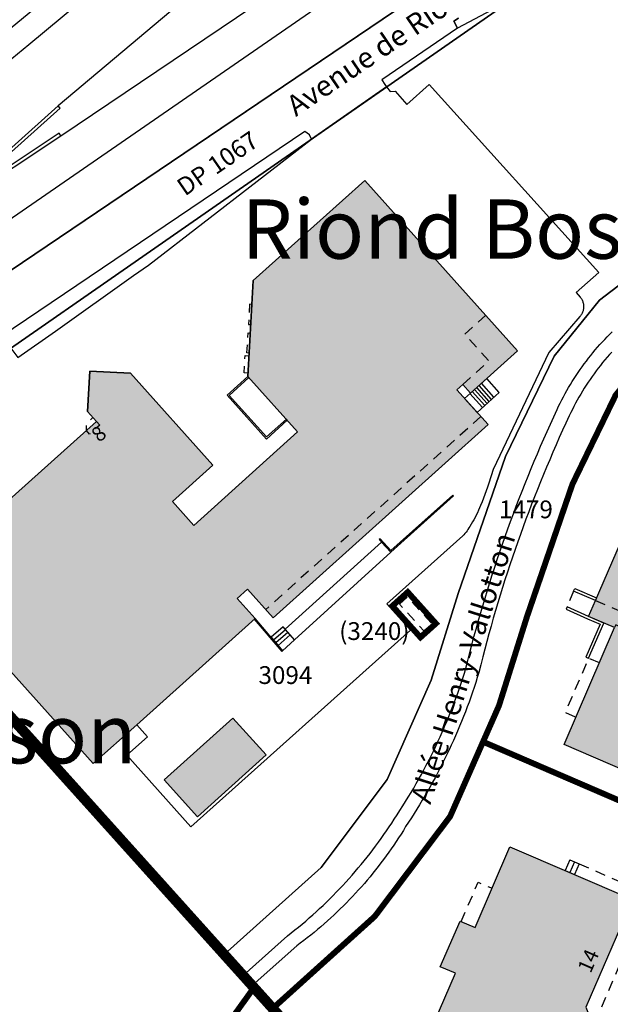
# Model space of a CAD drawing. Units: metres. Extents: x 525499 to 530006, y 149000 to 154003.
# Drawn here: x 526690 to 526789, y 150696 to 150862 of the extents above; entities that cross this region are included whole.
import ezdxf

# ---------------------------------------------------------------- set-up
doc = ezdxf.new("R2010")
doc.units = ezdxf.units.M
doc.header["$LTSCALE"] = 25
for name, pattern in [('LTYP13', [0.12, 0.07, -0.05]), ('LTYP156', [0.7, 0.4, -0.1, 0.1, -0.1]), ('LTYP157', [0.4, 0.3, -0.1])]:
    doc.linetypes.add(name, pattern=pattern)
for name, color, linetype in [('mg_cad_ab_entree_batiment_label', 7, 'Continuous'), ('mg_cad_ab_nom_localisation_label', 7, 'Continuous'), ('mg_cad_no_lieudit_label', 7, 'Continuous'), ('vd_cad_tpr_baths_s', 250, 'Continuous'), ('vd_cad_tpr_baths_s_hatch', 253, 'Continuous'), ('vd_cad_tpr_com_l', 7, 'Continuous'), ('vd_cad_tpr_com_l_hide', 255, 'Continuous'), ('vd_cad_tpr_csdur_s', 250, 'Continuous'), ('vd_cad_tpr_ddp_s', 250, 'Continuous'), ('vd_cad_tpr_ddp_s_hide', 255, 'Continuous'), ('vd_cad_tpr_ddx_p', 7, 'Continuous'), ('vd_cad_tpr_ldit_p', 7, 'Continuous'), ('vd_cad_tpr_odl_l_traitplein', 250, 'Continuous'), ('vd_cad_tpr_odl_l_traittille', 250, 'Continuous'), ('vd_cad_tpr_parv_s', 250, 'Continuous'), ('vd_cad_tpr_parx_p', 7, 'Continuous')]:
    doc.layers.add(name, color=color, linetype=linetype)
doc.styles.add('STYP23', font='swissl.ttf')
doc.styles.add('STYP24', font='swissli.ttf')

# ---------------------------------------------------------------- blocks, each defined once
blk = doc.blocks.new('CAD_2500_MorgesCommune_ACAD_1_FMEBLOCK6')
at = {"layer": 'vd_cad_tpr_csdur_s'}
for points in [[(13.9255, 53.391), (26.5645, 62.188), (27.1645, 61.392), (28.0005, 61.471), (29.9925, 59.231), (33.7225, 62.613), (62.3075, 30.855), (58.5095, 27.487), (59.2005, 26.743), (59.2855, 26.628), (59.3635, 26.508), (59.4355, 26.384), (59.5005, 26.256), (59.5585, 26.125), (59.6095, 25.991), (59.6525, 25.854), (59.6885, 25.715), (59.7165, 25.575), (59.7375, 25.433), (59.7495, 25.29), (59.7545, 25.147), (59.7525, 25.004), (59.7415, 24.861), (59.7235, 24.719), (59.6975, 24.578), (59.6635, 24.439), (59.6225, 24.301), (59.5735, 24.167), (59.5175, 24.035), (59.4545, 23.906), (59.3845, 23.781), (59.3075, 23.66), (59.2245, 23.543), (59.1355, 23.431), (53.8945, 17.4), (44.5095, -2.351), (43.7755, -4.68), (43.5675, -5.31), (43.3505, -5.938), (43.1265, -6.562), (42.8945, -7.184), (42.6535, -7.802), (42.4055, -8.418), (42.2325, -8.826), (42.0515, -9.231), (41.8645, -9.632), (41.6695, -10.03), (41.4675, -10.425), (41.2585, -10.816), (41.0435, -11.203), (40.8205, -11.587), (40.5915, -11.966), (40.4415, -12.208), (40.2835, -12.446), (40.1195, -12.678), (39.9485, -12.906), (39.7705, -13.129), (39.5855, -13.346), (39.3945, -13.557), (26.6215, -25.012), (30.6235, -29.433), (-6.4185, -62.613), (-17.2075, -50.551), (-13.7135, -47.414), (-15.5315, -45.387), (4.4125, -27.5), (1.3815, -24.119), (3.1455, -22.538), (7.4635, -27.343), (43.6895, 5.213), (38.4055, 11.09), (39.3945, 11.988), (40.6985, 10.538), (48.6515, 17.689), (22.9035, 46.381), (4.0905, 29.515), (3.1925, 13.342), (11.5695, 4.031), (-5.9075, -11.783), (-9.5215, -7.744), (-2.6775, -1.62), (-16.5775, 13.9), (-23.4275, 14.24), (-23.8075, 7.41), (-22.3175, 5.74), (-51.2575, -20.21), (-52.7575, -21.46), (-62.3075, -10.84), (-62.0275, -1.74), (-44.9925, 9.993), (-46.1105, 11.602), (-36.7155, 18.142), (-35.5395, 16.517), (-29.2065, 20.978), (-16.0435, 30.354), (-13.5665, 32.142)], [(9.5005, -29.286), (25.7405, -14.586), (27.2805, -16.289), (11.0705, -31.104)], [(-5.3115, -60.942), (-10.9155, -54.698), (0.6785, -44.281), (6.2785, -50.5)]]:
    blk.add_lwpolyline(points, close=True, dxfattribs=at)
blk = doc.blocks.new('CAD_2500_MorgesCommune_ACAD_1_FMEBLOCK39')
at = {"layer": 'vd_cad_tpr_csdur_s'}
for points in [[(-1012.953, -589.3815), (-1013.742, -589.8935), (-1013.112, -591.0845), (-1025.866, -599.7505), (-1025.343, -600.5735), (-1025.054, -600.9575), (-1037.693, -609.7545), (-1038.024, -609.0655), (-1038.807, -608.4765), (-1090.038, -643.0915)], [(-1130.436, -660.3455), (-1008.855, -578.0955)], [(-900.244, -495.2075), (-901.098, -495.6035), (-901.948, -496.0075), (-902.795, -496.4185), (-903.638, -496.8365), (-904.478, -497.2625), (-905.314, -497.6955), (-906.146, -498.1355), (-906.974, -498.5825), (-907.798, -499.0375), (-908.618, -499.4995), (-909.434, -499.9685), (-910.246, -500.4445), (-911.054, -500.9275), (-911.858, -501.4185), (-912.657, -501.9155), (-913.452, -502.4195), (-914.242, -502.9305), (-915.028, -503.4485), (-915.809, -503.9735), (-916.586, -504.5055), (-1134.887, -655.3865)], [(-1093.944, -600.8995), (-1085.344, -593.7955), (-1076.749, -586.6855), (-1068.159, -579.5685), (-1059.575, -572.4455), (-1050.996, -565.3155), (-952.766, -481.1155), (-942.636, -472.4455), (-930.586, -476.3155), (-940.966, -485.2055), (-1043.816, -573.3455), (-1080.376, -604.1655), (-1096.586, -618.7055)], [(-1095.896, -619.7955), (-1079.936, -609.1955), (-923.526, -503.7055)]]:
    blk.add_lwpolyline(points, dxfattribs=at)
blk = doc.blocks.new('CAD_2500_MorgesCommune_ACAD_1_FMEBLOCK117')
at = {"layer": 'vd_cad_tpr_parv_s'}
blk.add_lwpolyline([(189.13, 49.566), (160.05, 33.146), (66.45, -29.774), (63.78, -31.564), (-86.91, -133.534)], dxfattribs=at)

msp = doc.modelspace()

# ---------------------------------------------------------------- hatches: boundary and pattern name
at = {"layer": 'vd_cad_tpr_baths_s_hatch'}
for points in [[(526709.266, 150743.313), (526701.96, 150736.76), (526673.54, 150768.49), (526702.48, 150794.44), (526700.99, 150796.11), (526701.37, 150802.94), (526708.22, 150802.6), (526722.12, 150787.08), (526715.276, 150780.956), (526718.89, 150776.917), (526736.367, 150792.731), (526727.99, 150802.042), (526728.888, 150818.215), (526747.701, 150835.081), (526773.449, 150806.389), (526765.496, 150799.238), (526764.192, 150800.688), (526763.203, 150799.79), (526768.487, 150793.913), (526732.261, 150761.357), (526727.943, 150766.162), (526726.179, 150764.581), (526729.21, 150761.2)], [(526796.98, 150788.4), (526797.08, 150788.63), (526817.63, 150779.71), (526817.57, 150779.56), (526808.62, 150758.84), (526806.3, 150753.47), (526810.71, 150751.57), (526801.85, 150731.08), (526781.27, 150739.98), (526789.78, 150759.68), (526785.37, 150761.54), (526786.54, 150764.26)], [(526713.882, 150734.002), (526725.476, 150744.419), (526731.076, 150738.2), (526719.486, 150727.758)], [(526761.72, 150679.24), (526754.7, 150682.26), (526762.96, 150701.39), (526760.4, 150702.49), (526763.74, 150710.19), (526766.28, 150709.1), (526772.15, 150722.72), (526792.78, 150713.81), (526792.55, 150713.27), (526793.71, 150710.34), (526790.78, 150709.16), (526784.95, 150695.64), (526786.09, 150692.71), (526783.17, 150691.54), (526777.36, 150678.02), (526778.49, 150675.09), (526775.58, 150673.91), (526775.34, 150673.37), (526768.32, 150676.39), (526767.23, 150673.85), (526760.62, 150676.69)]]:
    msp.add_hatch(color=256, dxfattribs=at).paths.add_polyline_path(points, flags=0)

# ---------------------------------------------------------------- linework, layer by layer
at = {"layer": 'vd_cad_tpr_baths_s'}
for points in [[(526709.266, 150743.313), (526701.96, 150736.76), (526673.54, 150768.49), (526702.48, 150794.44), (526700.99, 150796.11), (526701.37, 150802.94), (526708.22, 150802.6), (526722.12, 150787.08), (526715.276, 150780.956), (526718.89, 150776.917), (526736.367, 150792.731), (526727.99, 150802.042), (526728.888, 150818.215), (526747.701, 150835.081), (526773.449, 150806.389), (526765.496, 150799.238), (526764.192, 150800.688), (526763.203, 150799.79), (526768.487, 150793.913), (526732.261, 150761.357), (526727.943, 150766.162), (526726.179, 150764.581), (526729.21, 150761.2)], [(526796.98, 150788.4), (526797.08, 150788.63), (526817.63, 150779.71), (526817.57, 150779.56), (526808.62, 150758.84), (526806.3, 150753.47), (526810.71, 150751.57), (526801.85, 150731.08), (526781.27, 150739.98), (526789.78, 150759.68), (526785.37, 150761.54), (526786.54, 150764.26)], [(526713.882, 150734.002), (526725.476, 150744.419), (526731.076, 150738.2), (526719.486, 150727.758)], [(526761.72, 150679.24), (526754.7, 150682.26), (526762.96, 150701.39), (526760.4, 150702.49), (526763.74, 150710.19), (526766.28, 150709.1), (526772.15, 150722.72), (526792.78, 150713.81), (526792.55, 150713.27), (526793.71, 150710.34), (526790.78, 150709.16), (526784.95, 150695.64), (526786.09, 150692.71), (526783.17, 150691.54), (526777.36, 150678.02), (526778.49, 150675.09), (526775.58, 150673.91), (526775.34, 150673.37), (526768.32, 150676.39), (526767.23, 150673.85), (526760.62, 150676.69)]]:
    msp.add_lwpolyline(points, close=True, dxfattribs=at)
at = {"layer": 'vd_cad_tpr_com_l', "linetype": 'LTYP156', "const_width": 1.75, "flags": 128}
msp.add_lwpolyline([(526937.61, 150470.21), (526934.23, 150473.8), (526923.66, 150485.02), (526922.99, 150485.73), (526921.75, 150487.05), (526910.55, 150498.93), (526877.12, 150534.37), (526869.02, 150542.92), (526868.37, 150543.54), (526842.13, 150572.89), (526831.4, 150584.8), (526829.11, 150587.36), (526809.26, 150609.54), (526794.81, 150625.65), (526732.18, 150695.45), (526724.03, 150704.53), (526653.69, 150782.9), (526645.98, 150791.5), (526588.3, 150855.76), (526544.305, 150904.801), (526500.93, 150953.15), (526558.88, 150981.25), (526554.76, 150986.52), (526546.84, 150996.77), (526543.76, 151000.79), (526520.64, 151030.89), (526500.71, 151056.94), (526480.38, 151083.47), (526468.94, 151098.22), (526453.94, 151117.92), (526331.96, 151286.74), (526331.78, 151286.99), (526327.89, 151293.06), (526336.1, 151298.47), (526345.45, 151304.71), (526365.72, 151320.28), (526364.76, 151321.43), (526341.66, 151349.51), (526339.54, 151352), (526319.78, 151375.9), (526311.63, 151385.84), (526306.26, 151392.36), (526300.04, 151399.8), (526292.79, 151408.65), (526280.3, 151423.7), (526272.24, 151433.53), (526260.55, 151447.6), (526255.04, 151454.3), (526240.17, 151472.29), (526233.16, 151480.8), (526232.58, 151481.49), (526214.77, 151503.1), (526194.15, 151528.01), (526171.6, 151555.34), (526169.03, 151558.55)], dxfattribs=at)
at = {"layer": 'vd_cad_tpr_com_l_hide', "const_width": 1.75}
msp.add_lwpolyline([(526794.81, 150625.65), (526732.18, 150695.45), (526724.03, 150704.53), (526653.69, 150782.9)], dxfattribs=at)
at = {"layer": 'vd_cad_tpr_csdur_s'}
msp.add_lwpolyline([(526628.076, 150811.447), (526620.948, 150819.388), (526716.08, 150897.45), (526715.9, 150897.69), (526715.53, 150898.16), (526733.86, 150913.98), (526816.44, 150985), (526817.03, 150984.79), (526829.07, 150980.92), (526819.9, 150973.04), (526722.69, 150889.53), (526715.441, 150883.488), (526708.188, 150877.452), (526700.929, 150871.422), (526693.666, 150865.398), (526686.397, 150859.38), (526679.124, 150853.368), (526671.846, 150847.361), (526664.563, 150841.361), (526657.276, 150835.366), (526649.983, 150829.378), (526642.685, 150823.395), (526635.383, 150817.418)], close=True, dxfattribs=at)
for points in [[(526772.99, 150865.94), (526763.304, 150860.761), (526762.674, 150861.952), (526763.463, 150862.464)], [(526789.292, 150806.158), (526788.899, 150805.72), (526788.512, 150805.276), (526788.132, 150804.827), (526787.757, 150804.373), (526787.389, 150803.914), (526787.027, 150803.45), (526786.672, 150802.981), (526786.323, 150802.507), (526785.98, 150802.028), (526785.644, 150801.545), (526785.315, 150801.057), (526784.993, 150800.565), (526784.677, 150800.068), (526784.368, 150799.567), (526784.066, 150799.062), (526783.771, 150798.552), (526783.483, 150798.039), (526783.202, 150797.522), (526782.928, 150797.001), (526782.662, 150796.476), (526782.402, 150795.948), (526782.15, 150795.416), (526781.581, 150794.189), (526781.02, 150792.958), (526780.465, 150791.724), (526779.918, 150790.488), (526779.378, 150789.247), (526778.845, 150788.004), (526778.319, 150786.758), (526777.8, 150785.509), (526777.289, 150784.256), (526776.785, 150783.001), (526776.288, 150781.743), (526775.799, 150780.482), (526775.317, 150779.218), (526774.842, 150777.951), (526774.375, 150776.682), (526773.915, 150775.41), (526773.462, 150774.135), (526773.017, 150772.858), (526772.579, 150771.578), (526772.149, 150770.296), (526771.726, 150769.011), (526771.31, 150767.724), (526770.902, 150766.434), (526770.502, 150765.142), (526770.109, 150763.848), (526769.723, 150762.551), (526769.345, 150761.253), (526768.975, 150759.952), (526768.612, 150758.649), (526768.257, 150757.344), (526767.909, 150756.036), (526767.569, 150754.727), (526767.236, 150753.416), (526766.911, 150752.103), (526766.653, 150751.267), (526766.388, 150750.434), (526766.115, 150749.603), (526765.835, 150748.774), (526765.547, 150747.948), (526765.252, 150747.124), (526764.949, 150746.304), (526764.639, 150745.486), (526764.322, 150744.671), (526763.998, 150743.858), (526763.666, 150743.049), (526763.327, 150742.243), (526762.98, 150741.439), (526762.627, 150740.639), (526762.266, 150739.843), (526761.898, 150739.049), (526761.523, 150738.259), (526761.141, 150737.472), (526760.751, 150736.689), (526760.355, 150735.909), (526759.952, 150735.132), (526759.542, 150734.36), (526759.124, 150733.591), (526758.7, 150732.826), (526758.269, 150732.065), (526757.832, 150731.308), (526757.387, 150730.554), (526756.936, 150729.805), (526756.478, 150729.06), (526756.013, 150728.319), (526755.542, 150727.582), (526755.064, 150726.849), (526754.579, 150726.121), (526754.193, 150725.489), (526753.8, 150724.861), (526753.4, 150724.238), (526752.994, 150723.619), (526752.582, 150723.004), (526752.163, 150722.393), (526751.737, 150721.787), (526751.305, 150721.186), (526750.867, 150720.589), (526750.422, 150719.997), (526749.971, 150719.41), (526749.514, 150718.827), (526749.051, 150718.249), (526748.582, 150717.676), (526748.106, 150717.109), (526747.625, 150716.546), (526747.138, 150715.988), (526746.645, 150715.436), (526746.146, 150714.889), (526745.641, 150714.347), (526745.13, 150713.811), (526744.614, 150713.28), (526744.092, 150712.754), (526743.565, 150712.234), (526743.032, 150711.72), (526742.494, 150711.211), (526741.951, 150710.708), (526741.402, 150710.211), (526740.848, 150709.72), (526740.288, 150709.235), (526739.724, 150708.755), (526739.155, 150708.282), (526738.58, 150707.815), (526738.001, 150707.353), (526737.417, 150706.898), (526736.828, 150706.45), (526736.234, 150706.007), (526728.719, 150699.305), (526727.183, 150701.017), (526734.686, 150707.708), (526735.307, 150708.193), (526735.922, 150708.684), (526736.533, 150709.182), (526737.138, 150709.685), (526737.739, 150710.195), (526738.334, 150710.711), (526738.924, 150711.233), (526739.508, 150711.76), (526740.087, 150712.294), (526740.661, 150712.834), (526741.229, 150713.379), (526741.792, 150713.93), (526742.349, 150714.487), (526742.9, 150715.049), (526743.446, 150715.617), (526743.986, 150716.191), (526744.52, 150716.77), (526745.048, 150717.354), (526745.57, 150717.944), (526746.086, 150718.539), (526746.596, 150719.139), (526747.1, 150719.744), (526747.598, 150720.355), (526748.089, 150720.97), (526748.574, 150721.59), (526749.053, 150722.216), (526749.526, 150722.846), (526749.992, 150723.481), (526750.452, 150724.12), (526750.905, 150724.764), (526751.351, 150725.413), (526751.791, 150726.066), (526752.224, 150726.724), (526752.651, 150727.386), (526753.14, 150728.122), (526753.623, 150728.862), (526754.098, 150729.606), (526754.567, 150730.355), (526755.029, 150731.108), (526755.483, 150731.866), (526755.931, 150732.627), (526756.371, 150733.393), (526756.805, 150734.163), (526757.231, 150734.937), (526757.65, 150735.714), (526758.062, 150736.496), (526758.466, 150737.281), (526758.864, 150738.071), (526759.253, 150738.863), (526759.636, 150739.66), (526760.011, 150740.46), (526760.379, 150741.263), (526760.739, 150742.07), (526761.091, 150742.88), (526761.436, 150743.693), (526761.774, 150744.509), (526762.104, 150745.329), (526762.426, 150746.151), (526762.741, 150746.977), (526763.048, 150747.805), (526763.347, 150748.636), (526763.639, 150749.47), (526763.922, 150750.307), (526764.198, 150751.146), (526764.467, 150751.988), (526764.727, 150752.832), (526765.055, 150754.155), (526765.391, 150755.477), (526765.734, 150756.796), (526766.085, 150758.113), (526766.444, 150759.429), (526766.81, 150760.742), (526767.184, 150762.053), (526767.566, 150763.362), (526767.955, 150764.669), (526768.351, 150765.973), (526768.755, 150767.275), (526769.167, 150768.575), (526769.586, 150769.872), (526770.013, 150771.167), (526770.447, 150772.459), (526770.889, 150773.749), (526771.338, 150775.036), (526771.795, 150776.321), (526772.259, 150777.603), (526772.73, 150778.882), (526773.209, 150780.159), (526773.695, 150781.432), (526774.189, 150782.703), (526774.69, 150783.971), (526775.198, 150785.236), (526775.714, 150786.498), (526776.237, 150787.757), (526776.767, 150789.013), (526777.304, 150790.266), (526777.849, 150791.516), (526778.401, 150792.763), (526778.96, 150794.006), (526779.526, 150795.246), (526780.1, 150796.483), (526780.355, 150797.023), (526780.618, 150797.559), (526780.888, 150798.091), (526781.165, 150798.62), (526781.449, 150799.145), (526781.74, 150799.667), (526782.037, 150800.184), (526782.342, 150800.697), (526782.654, 150801.207), (526782.972, 150801.712), (526783.297, 150802.212), (526783.629, 150802.709), (526783.967, 150803.201), (526784.312, 150803.688), (526784.664, 150804.17), (526785.022, 150804.648), (526785.386, 150805.121), (526785.756, 150805.59), (526786.133, 150806.053), (526786.516, 150806.511), (526786.905, 150806.964), (526787.3, 150807.411), (526787.701, 150807.854), (526788.107, 150808.291), (526788.52, 150808.722), (526788.938, 150809.148), (526789.362, 150809.568)]]:
    msp.add_lwpolyline(points, dxfattribs=at)
at = {"layer": 'vd_cad_tpr_ddp_s', "linetype": 'LTYP157', "const_width": 1, "flags": 128}
for points in [[(526767.62, 150740.43), (526770.3, 150746.52), (526775.04, 150761.6), (526782.68, 150783.89), (526789.95, 150798.88), (526790.95, 150800.11), (526793.95, 150798.82), (526826.09, 150784.94), (526833.53, 150781.73), (526808.14, 150722.93)], [(526754.93, 150765.67), (526759.67, 150760.38), (526757.07, 150758.04), (526752.33, 150763.33)], [(526808.14, 150722.93), (526799.73, 150703.45), (526795.89, 150694.15), (526793.2, 150686.62), (526791.68, 150681.34), (526790.58, 150676.46), (526789.76, 150671.52), (526789.25, 150666.55), (526789.04, 150661.55), (526789.12, 150656.56), (526789.76, 150648.58), (526790.5, 150643.63), (526792.16, 150635.82), (526794.81, 150625.65), (526732.18, 150695.45), (526749.38, 150710.98), (526762.07, 150727.83), (526767.62, 150740.43)], [(526707.662, 150669.232), (526729.022, 150698.968), (526732.18, 150695.45), (526783.429, 150638.334), (526779.689, 150634.979), (526778.348, 150633.111), (526767.63, 150640.85), (526758.564, 150647.298), (526751.628, 150637.617), (526749.293, 150639.33), (526712.44, 150665.8)]]:
    msp.add_lwpolyline(points, close=True, dxfattribs=at)
at = {"layer": 'vd_cad_tpr_ddp_s_hide', "const_width": 1}
for points in [[(526767.62, 150740.43), (526770.3, 150746.52), (526775.04, 150761.6), (526782.68, 150783.89), (526789.95, 150798.88), (526790.95, 150800.11), (526793.95, 150798.82), (526826.09, 150784.94), (526833.53, 150781.73), (526808.14, 150722.93)], [(526754.93, 150765.67), (526759.67, 150760.38), (526757.07, 150758.04), (526752.33, 150763.33)], [(526808.14, 150722.93), (526799.73, 150703.45), (526795.89, 150694.15), (526793.2, 150686.62), (526791.68, 150681.34), (526790.58, 150676.46), (526789.76, 150671.52), (526789.25, 150666.55), (526789.04, 150661.55), (526789.12, 150656.56), (526789.76, 150648.58), (526790.5, 150643.63), (526792.16, 150635.82), (526794.81, 150625.65), (526732.18, 150695.45), (526749.38, 150710.98), (526762.07, 150727.83), (526767.62, 150740.43)], [(526707.662, 150669.232), (526729.022, 150698.968), (526732.18, 150695.45), (526783.429, 150638.334), (526779.689, 150634.979), (526778.348, 150633.111), (526767.63, 150640.85), (526758.564, 150647.298), (526751.628, 150637.617), (526749.293, 150639.33), (526712.44, 150665.8)]]:
    msp.add_lwpolyline(points, close=True, dxfattribs=at)
at = {"layer": 'vd_cad_tpr_odl_l_traitplein'}
for p, q in [((526767.899, 150797.133), (526765.783, 150799.496)), ((526768.285, 150797.481), (526766.17, 150799.844)), ((526768.671, 150797.83), (526766.557, 150800.192)), ((526769.057, 150798.178), (526766.943, 150800.539)), ((526769.443, 150798.526), (526767.33, 150800.887)), ((526767.513, 150796.784), (526765.397, 150799.149)), ((526786.54, 150764.26), (526782.88, 150765.83)), ((526732.296, 150757.6), (526734.346, 150759.359)), ((526732.686, 150757.145), (526734.738, 150758.905)), ((526733.076, 150756.689), (526735.13, 150758.451)), ((526782.23, 150720.51), (526781.45, 150718.7)), ((526782.23, 150720.51), (526783.8, 150719.84)), ((526783.02, 150720.18), (526782.24, 150718.36)), ((526783.8, 150719.84), (526783.02, 150718.03)), ((526781.45, 150718.7), (526783.02, 150718.03))]:
    msp.add_line(p, q, dxfattribs=at)
for points in [[(526696.04, 150847.68), (526679.83, 150833.14), (526680.52, 150832.05), (526696.48, 150842.65)], [(526696.48, 150842.65), (526696.2, 150843.07), (526680.67, 150832.75), (526680.48, 150833.05), (526696.37, 150847.31), (526696.04, 150847.68)], [(526734.478, 150794.831), (526731.148, 150791.847), (526724.859, 150798.853), (526728.157, 150801.856), (526727.99, 150802.042), (526724.507, 150798.871), (526731.129, 150791.494), (526734.645, 150794.645), (526734.478, 150794.831)], [(526766.626, 150795.983), (526770.349, 150799.344), (526768.237, 150801.703), (526765.496, 150799.238), (526764.502, 150798.345), (526766.626, 150795.983)], [(526750.14, 150774.554), (526752.078, 150772.411), (526762.65, 150781.904), (526762.53, 150782.038), (526752.091, 150772.665), (526750.274, 150774.675), (526750.14, 150774.554)], [(526782.88, 150765.83), (526783.08, 150766.29), (526786.74, 150764.72), (526786.54, 150764.26)], [(526781.77, 150763.2), (526781.61, 150762.82), (526785.2, 150761.15), (526787.35, 150760.25), (526784.95, 150754.71), (526785.4, 150754.51)], [(526785.4, 150754.51), (526787.96, 150760.45), (526785.37, 150761.54), (526781.77, 150763.2)], [(526729.076, 150761.08), (526733.707, 150755.677), (526733.844, 150755.794), (526729.21, 150761.2), (526729.076, 150761.08)], [(526733.844, 150755.794), (526735.868, 150757.596), (526733.954, 150759.813), (526731.905, 150758.056), (526733.844, 150755.794)]]:
    msp.add_lwpolyline(points, dxfattribs=at)
at = {"layer": 'vd_cad_tpr_odl_l_traittille', "linetype": 'LTYP13'}
for p, q in [((526767.259, 150795.279), (526731.016, 150762.742)), ((526782.88, 150765.83), (526781.77, 150763.2))]:
    msp.add_line(p, q, dxfattribs=at)
at = {"layer": 'vd_cad_tpr_odl_l_traittille', "linetype": 'LTYP13', "flags": 128}
for points in [[(526728.665, 150814.193), (526728.285, 150814.214), (526728.106, 150810.828), (526728.477, 150810.807)], [(526768.086, 150812.365), (526764.529, 150809.173), (526768.592, 150804.654), (526764.192, 150800.688)], [(526728.209, 150805.988), (526727.842, 150806.008), (526728.026, 150809.38), (526728.396, 150809.359)], [(526728.022, 150802.612), (526727.388, 150802.647), (526727.537, 150805.566), (526728.184, 150805.53)], [(526702.48, 150794.44), (526703.03, 150793.83), (526701.34, 150792.31), (526700.79, 150792.92), (526700.86, 150794.2), (526701.88, 150795.11)], [(526753.54, 150763.65), (526754.86, 150764.86), (526758.96, 150760.38), (526757.65, 150759.15), (526753.54, 150763.65)], [(526786.54, 150764.26), (526790.95, 150762.38), (526790.81, 150762.06), (526792.02, 150761.53), (526791.19, 150759.61), (526789.97, 150760.13), (526789.78, 150759.68)], [(526787.21, 150753.73), (526785.4, 150754.51), (526781.45, 150745.37), (526783.26, 150744.59)], [(526783.8, 150719.84), (526795.74, 150714.66), (526794.81, 150712.5), (526795.48, 150710.76), (526794.62, 150708.78), (526792.9, 150708.06), (526787.16, 150694.76), (526787.85, 150693.12), (526787, 150691.14), (526785.35, 150690.54), (526779.61, 150677.26), (526780.25, 150675.53), (526779.4, 150673.55), (526777.7, 150672.83), (526777.53, 150672.45), (526775.34, 150673.37)], [(526763.94, 150710.1), (526766.79, 150716.74), (526769.14, 150715.73)]]:
    msp.add_lwpolyline(points, dxfattribs=at)
at = {"layer": 'vd_cad_tpr_parv_s'}
for points in [[(526645.98, 150791.5), (526796.67, 150893.47)], [(526772.99, 150865.94), (526711.58, 150823.2), (526653.69, 150782.9)], [(526836.29, 150866.07), (526847.43, 150861.18), (526818.25, 150823.27), (526795.82, 150806.11), (526790.95, 150800.11), (526789.95, 150798.88), (526782.68, 150783.89), (526775.04, 150761.6), (526770.3, 150746.52), (526767.62, 150740.43), (526762.07, 150727.83), (526749.38, 150710.98), (526732.18, 150695.45), (526729.022, 150698.968), (526724.03, 150704.53), (526740.34, 150719.25), (526751.47, 150734.04), (526758.86, 150750.82), (526763.45, 150765.41), (526771.38, 150788.55), (526779.59, 150805.48), (526787.26, 150814.92), (526809.56, 150831.98), (526833.97, 150863.7)], [(526537.66, 150693.21), (526607.21, 150746.95), (526653.69, 150782.9), (526724.03, 150704.53), (526729.022, 150698.968), (526732.18, 150695.45)]]:
    msp.add_lwpolyline(points, dxfattribs=at)
for points in [[(526724.03, 150704.53), (526653.69, 150782.9), (526711.58, 150823.2), (526772.99, 150865.94), (526781.95, 150870.13), (526788.77, 150872.47), (526795.62, 150873.89), (526803.01, 150874.35), (526810.72, 150873.78), (526820.33, 150871.69), (526829.76, 150868.75), (526828.68, 150865.84), (526833.97, 150863.7), (526809.56, 150831.98), (526787.26, 150814.92), (526779.59, 150805.48), (526771.38, 150788.55), (526763.45, 150765.41), (526758.86, 150750.82), (526751.47, 150734.04), (526740.34, 150719.25)], [(526808.14, 150722.93), (526767.62, 150740.43), (526770.3, 150746.52), (526775.04, 150761.6), (526782.68, 150783.89), (526789.95, 150798.88), (526790.95, 150800.11), (526793.95, 150798.82), (526826.09, 150784.94), (526833.53, 150781.73)], [(526794.81, 150625.65), (526783.429, 150638.334), (526732.18, 150695.45), (526749.38, 150710.98), (526762.07, 150727.83), (526767.62, 150740.43), (526808.14, 150722.93), (526799.73, 150703.45), (526795.89, 150694.15), (526793.2, 150686.62), (526791.68, 150681.34), (526790.58, 150676.46), (526789.76, 150671.52), (526789.25, 150666.55), (526789.04, 150661.55), (526789.12, 150656.56), (526789.76, 150648.58), (526790.5, 150643.63), (526792.16, 150635.82)]]:
    msp.add_lwpolyline(points, close=True, dxfattribs=at)

# ---------------------------------------------------------------- block references
at = {"layer": 'vd_cad_tpr_csdur_s'}
for name, p in [('CAD_2500_MorgesCommune_ACAD_1_FMEBLOCK39', (527776.416, 151451.845)), ('CAD_2500_MorgesCommune_ACAD_1_FMEBLOCK6', (526724.797, 150788.7))]:
    msp.add_blockref(name, p, dxfattribs=at)
at = {"layer": 'vd_cad_tpr_parv_s'}
msp.add_blockref('CAD_2500_MorgesCommune_ACAD_1_FMEBLOCK117', (526732.89, 150925.034), dxfattribs=at)

# ---------------------------------------------------------------- texts
at = {"layer": 'mg_cad_ab_entree_batiment_label', "char_height": 2.5, "attachment_point": 7, "style": 'STYP24'}
for s, insert, width, rotation in [('8', (526703.519, 150790.241), 2.5, 41.94), ('14', (526786.45, 150700.93), 5, 66.51)]:
    msp.add_mtext(s, dxfattribs=dict(at, insert=insert, width=width, rotation=rotation))
at = {"layer": 'mg_cad_ab_nom_localisation_label', "char_height": 3.5, "attachment_point": 7, "style": 'STYP24'}
for s, insert, width, rotation in [('Avenue de Riond-Bosson', (526736.696, 150844.882), 77, 34.10525), ('Allée Henry-Vallotton', (526759.783, 150729.409), 73.5, 72.3778)]:
    msp.add_mtext(s, dxfattribs=dict(at, insert=insert, width=width, rotation=rotation))
at = {"layer": 'mg_cad_no_lieudit_label', "insert": (526726.9, 150818.78), "char_height": 10, "width": 120, "attachment_point": 7, "style": 'STYP24'}
msp.add_mtext('Riond Bosson', dxfattribs=at)
at = {"layer": 'vd_cad_tpr_ddx_p', "insert": (526743.38, 150756.66), "char_height": 3, "width": 18, "attachment_point": 7, "style": 'STYP23'}
msp.add_mtext('(3240)', dxfattribs=at)
at = {"layer": 'vd_cad_tpr_ldit_p', "insert": (526622.126, 150733.669), "char_height": 10, "width": 120, "attachment_point": 7, "style": 'STYP24'}
msp.add_mtext('Riond Bosson', dxfattribs=at)
at = {"layer": 'vd_cad_tpr_parx_p', "insert": (526717.93, 150831.6), "char_height": 3, "width": 21, "attachment_point": 7, "rotation": 34.65, "style": 'STYP23'}
msp.add_mtext('DP 1067', dxfattribs=at)
at = {"layer": 'vd_cad_tpr_parx_p', "char_height": 3, "width": 12, "attachment_point": 7, "style": 'STYP23'}
for s, insert in [('1479', (526770.3, 150777.19)), ('3094', (526729.78, 150749.24))]:
    msp.add_mtext(s, dxfattribs=dict(at, insert=insert))

doc.saveas('drawing.dxf')
